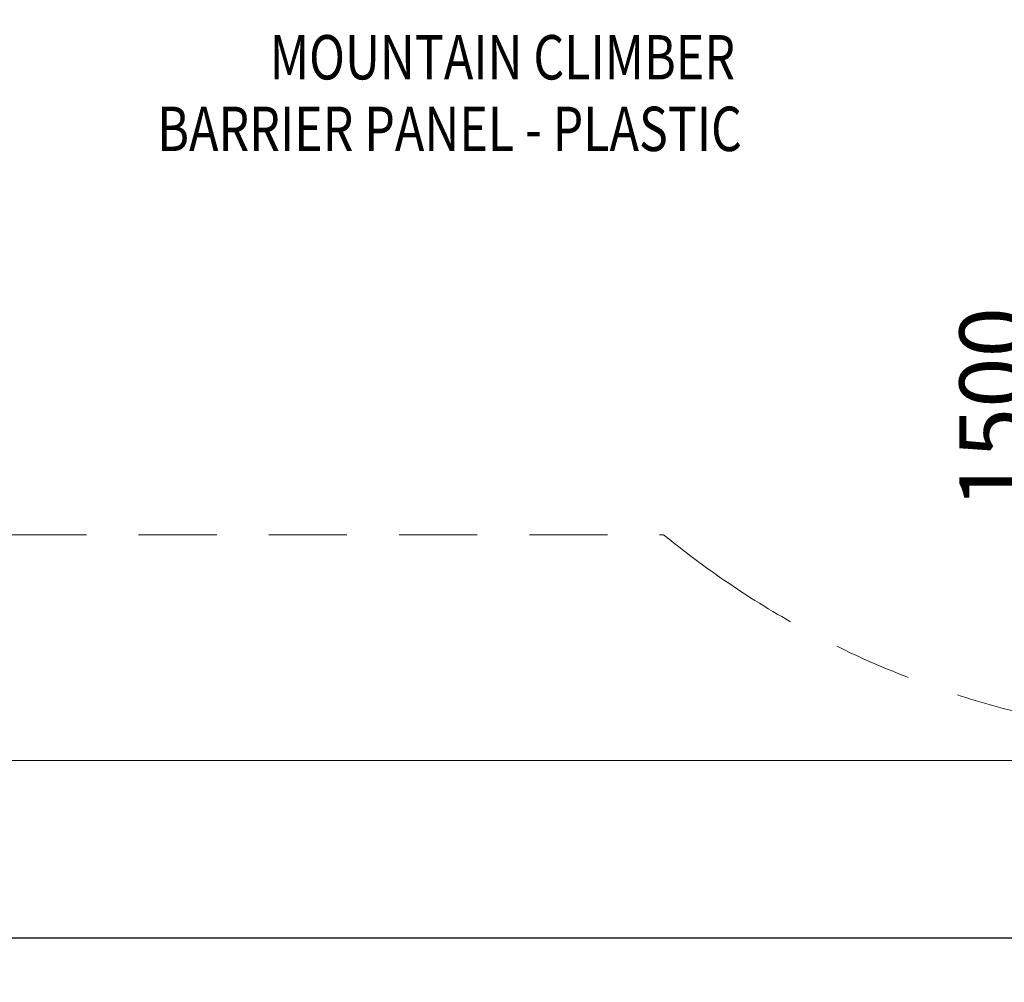
# Model space of a CAD drawing. Units: millimetres. Extents: x -1778 to 9722, y 11094 to 18194.
# Drawn here: x 565 to 2785, y 11094 to 13264 of the extents above; entities that cross this region are included whole.
import ezdxf
from ezdxf.enums import TextEntityAlignment as Align

# ---------------------------------------------------------------- set-up
doc = ezdxf.new("R2010")
doc.units = ezdxf.units.MM
doc.header["$MEASUREMENT"] = 0
doc.linetypes.add('DGN Style 2', pattern=[293.682365, 176.209419, -117.472946])
doc.layers.add('Level 15', color=7, linetype='Continuous', lineweight=0)
doc.layers.add('Level 8', color=18, linetype='Continuous', lineweight=0)
doc.styles.get("Standard").update_dxf_attribs({"font": 'txt.shx'})
doc.styles.add('Style-Calibri', font='calibri.ttf')
doc.dimstyles.get("Standard").update_dxf_attribs({"dimtxt": 0.18, "dimasz": 0.18, "dimexe": 0.18, "dimexo": 0.0625, "dimgap": 0.09, "dimtad": 0, "dimtih": 1, "dimtoh": 1, "dimdec": 4, "dimzin": 3, "dimdsep": 46, "dimtxsty": 'Standard', "dimcen": 0.09, "dimadec": 0, "dimazin": 0, "dimtfac": 1, "dimtdec": 0, "dimtofl": 0, "dimtmove": 0, "dimatfit": 1, "dimfxl": 1, "dimtolj": 1, "dimtzin": 3, "dimarcsym": 0})

# ---------------------------------------------------------------- blocks, each defined once
blk = doc.blocks.new('TerminatorOpen_0.5')
at = {"color": 0, "linetype": 'ByBlock', "lineweight": -2}
for q in [(-1, 0.25), (-1, 0), (-1, -0.25)]:
    blk.add_line((0, 0), q, dxfattribs=at)
blk = doc.blocks.new('*D647')
at = {"layer": 'Defpoints', "color": 0, "linetype": 'Continuous', "lineweight": 0, "transparency": 16777216}
for p in [(3307.2, 13138.9), (2935.6, 11638.9), (3307.2, 11638.9)]:
    blk.add_point(p, dxfattribs=at)
at = {"layer": 'Level 8', "color": 0, "linetype": 'ByBlock', "lineweight": -2, "transparency": 16777216}
for p, q in [((3207.2, 13138.9), (2835.6, 13138.9)), ((3207.2, 11638.9), (2835.6, 11638.9))]:
    blk.add_line(p, q, dxfattribs=at)
at = {"layer": 'Level 8', "color": 0, "linetype": 'Continuous', "lineweight": -2, "transparency": 16777216}
blk.add_line((2935.6, 12938.9), (2935.6, 11838.9), dxfattribs=at)
at = {"layer": 'Level 8', "color": 0, "linetype": 'Continuous', "lineweight": -2, "transparency": 16777216, "xscale": 200, "yscale": 200, "zscale": 200}
for p, rotation in [((2935.6, 13138.9), 90), ((2935.6, 11638.9), 270)]:
    blk.add_blockref('TerminatorOpen_0.5', p, dxfattribs=dict(at, rotation=rotation))
at = {"layer": 'Level 8', "color": 7, "linetype": 'Continuous', "lineweight": 0, "transparency": 16777216, "insert": (2758.8, 12388.9), "char_height": 150, "attachment_point": 5, "rotation": 90, "style": 'Style-Calibri'}
blk.add_mtext('\\A1;1500', dxfattribs=at)
blk = doc.blocks.new('*D651')
at = {"layer": 'Defpoints', "color": 0, "linetype": 'Continuous', "lineweight": 0, "transparency": 16777216}
for p in [(-1778, 11594.1), (9222, 11594.1), (9222, 11194.1)]:
    blk.add_point(p, dxfattribs=at)
at = {"layer": 'Level 8', "color": 0, "linetype": 'ByBlock', "lineweight": -2, "transparency": 16777216}
for p, q in [((-1778, 11494.1), (-1778, 11094.1)), ((9222, 11494.1), (9222, 11094.1))]:
    blk.add_line(p, q, dxfattribs=at)
at = {"layer": 'Level 8', "color": 0, "linetype": 'Continuous', "lineweight": -2, "transparency": 16777216}
blk.add_line((-1578, 11194.1), (9022, 11194.1), dxfattribs=at)
at = {"layer": 'Level 8', "color": 0, "linetype": 'Continuous', "lineweight": -2, "transparency": 16777216, "xscale": 200, "yscale": 200, "zscale": 200, "rotation": 180}
blk.add_blockref('TerminatorOpen_0.5', (-1778, 11194.1), dxfattribs=at)
at = {"layer": 'Level 8', "color": 0, "linetype": 'Continuous', "lineweight": -2, "transparency": 16777216, "xscale": 200, "yscale": 200, "zscale": 200}
blk.add_blockref('TerminatorOpen_0.5', (9222, 11194.1), dxfattribs=at)
at = {"layer": 'Level 8', "color": 7, "linetype": 'Continuous', "lineweight": 0, "transparency": 16777216, "insert": (3722, 11370.9), "char_height": 150, "attachment_point": 5, "style": 'Style-Calibri'}
blk.add_mtext('\\A1;11000', dxfattribs=at)

msp = doc.modelspace()

# ---------------------------------------------------------------- linework, layer by layer
at = {"layer": 'Level 15', "color": 7, "linetype": 'DGN Style 2', "lineweight": 13}
msp.add_line((539.5, 12103), (2017, 12103), dxfattribs=at)
msp.add_open_spline([(2017, 12103), (2061.4, 12066.5), (2107, 12032.2), (2153.9, 12000)], degree=3, dxfattribs=at)
msp.add_open_spline([(2153.9, 12000), (2205.7, 11964.4), (2259.4, 11931.1), (2367.6, 11870.7), (2422.2, 11843.4), (2532.9, 11794.2), (2589.2, 11772.2), (2701.6, 11733.7), (2757.7, 11717.3), (2869.5, 11689.5), (2925.5, 11678.1), (3092.1, 11651.3), (3200.2, 11643.2), (3411.5, 11643.2), (3519.7, 11651.3), (3686.2, 11678.1), (3742.3, 11689.5), (3854.1, 11717.3), (3910.1, 11733.7), (4022.5, 11772.2), (4078.9, 11794.2), (4189.5, 11843.4), (4244.2, 11870.7), (4352.4, 11931.1), (4406.1, 11964.4), (4457.9, 12000)], degree=3, knots=[0, 0, 0, 0, 0.071429, 0.071429, 0.142857, 0.142857, 0.214286, 0.214286, 0.285714, 0.285714, 0.357143, 0.357143, 0.5, 0.5, 0.642857, 0.642857, 0.714286, 0.714286, 0.785714, 0.785714, 0.857143, 0.857143, 0.928571, 0.928571, 1, 1, 1, 1], dxfattribs=at)
at = {"layer": 'Level 8', "color": 98, "linetype": 'Continuous', "lineweight": 0, "flags": 128}
msp.add_lwpolyline([(9222, 18194.1), (-1778, 18194.1), (-1778, 11594.1), (9222, 11594.1)], close=True, dxfattribs=at)

# ---------------------------------------------------------------- texts
at = {"layer": 'Level 8', "color": 98, "linetype": 'Continuous', "lineweight": 0, "style": 'Style-Calibri', "width": 0.8}
for s, p in [('MOUNTAIN CLIMBER', (1653.5, 13179.1)), ('BARRIER PANEL - PLASTIC', (1534.4, 13017.7))]:
    msp.add_text(s, height=100, dxfattribs=at).set_placement(p, align=Align.MIDDLE_CENTER)

# ---------------------------------------------------------------- dimensions: what is measured, and where the dimension line sits
at = {"layer": 'Level 8', "color": 98, "linetype": 'Continuous', "lineweight": 0}
dim = msp.add_linear_dim(base=(2935.6, 11638.9), p1=(3307.2, 13138.9), p2=(3307.2, 11638.9), angle=270, dimstyle='Standard', override={"dimtxt": 150, "dimasz": 200, "dimexe": 100, "dimexo": 100, "dimgap": 100, "dimtad": 1, "dimtih": 0, "dimtoh": 0, "dimdec": 0, "dimzin": 11, "dimtxsty": 'Style-Calibri', "dimblk": 'TerminatorOpen_0.5', "dimcen": 0, "dimclrt": 7, "dimtzin": 11}, dxfattribs=at)
dim.commit()
dim.dimension.update_dxf_attribs({"geometry": '*D647', "text_midpoint": (2758.8, 12388.9)})
dim = msp.add_linear_dim(base=(9222, 11194.1), p1=(-1778, 11594.1), p2=(9222, 11594.1), dimstyle='Standard', override={"dimtxt": 150, "dimasz": 200, "dimexe": 100, "dimexo": 100, "dimgap": 100, "dimtad": 1, "dimtih": 0, "dimtoh": 0, "dimdec": 0, "dimzin": 11, "dimtxsty": 'Style-Calibri', "dimblk": 'TerminatorOpen_0.5', "dimcen": 0, "dimclrt": 7, "dimtzin": 11}, dxfattribs=at)
dim.commit()
dim.dimension.update_dxf_attribs({"geometry": '*D651', "text_midpoint": (3722, 11370.9)})

doc.saveas('drawing.dxf')
